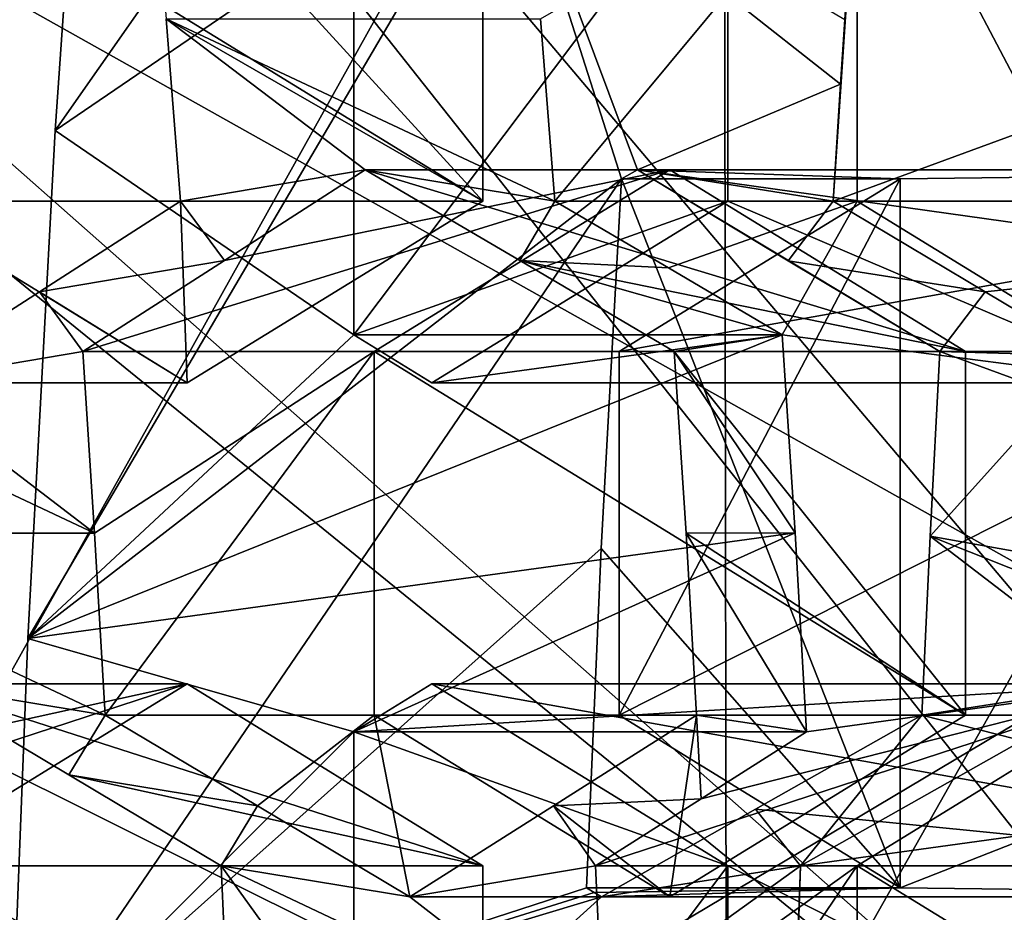
# Model space of a CAD drawing. Units: millimetres. Extents: x -115 to 25, y -25 to 25.
# Drawn here: x -99 to -97, y 2 to 3 of the extents above; entities that cross this region are included whole.
import ezdxf

# ---------------------------------------------------------------- set-up
doc = ezdxf.new("R2010")
doc.units = ezdxf.units.MM
doc.header["$LTSCALE"] = 33.374815
for name, color, linetype in [('1131', 7, 'CONTINUOUS'), ('1132', 7, 'CONTINUOUS'), ('1133', 7, 'CONTINUOUS'), ('1135', 7, 'CONTINUOUS'), ('1153', 7, 'CONTINUOUS'), ('129', 7, 'CONTINUOUS'), ('130', 7, 'CONTINUOUS'), ('131', 7, 'CONTINUOUS'), ('132', 7, 'CONTINUOUS'), ('136', 7, 'CONTINUOUS'), ('137', 7, 'CONTINUOUS'), ('138', 7, 'CONTINUOUS'), ('139', 7, 'CONTINUOUS'), ('1393', 7, 'CONTINUOUS'), ('140', 7, 'CONTINUOUS'), ('141', 7, 'CONTINUOUS'), ('142', 7, 'CONTINUOUS'), ('143', 7, 'CONTINUOUS'), ('144', 7, 'CONTINUOUS'), ('1450', 7, 'CONTINUOUS'), ('147', 7, 'CONTINUOUS'), ('148', 7, 'CONTINUOUS'), ('149', 7, 'CONTINUOUS'), ('283', 7, 'CONTINUOUS'), ('284', 7, 'CONTINUOUS'), ('285', 7, 'CONTINUOUS'), ('286', 7, 'CONTINUOUS'), ('287', 7, 'CONTINUOUS'), ('291', 7, 'CONTINUOUS'), ('292', 7, 'CONTINUOUS'), ('293', 7, 'CONTINUOUS'), ('294', 7, 'CONTINUOUS'), ('295', 7, 'CONTINUOUS'), ('296', 7, 'CONTINUOUS'), ('301', 7, 'CONTINUOUS'), ('302', 7, 'CONTINUOUS'), ('45', 7, 'CONTINUOUS'), ('46', 7, 'CONTINUOUS'), ('496', 7, 'CONTINUOUS'), ('497', 7, 'CONTINUOUS'), ('50', 7, 'CONTINUOUS'), ('51', 7, 'CONTINUOUS'), ('8', 7, 'CONTINUOUS')]:
    doc.layers.add(name, color=color, linetype=linetype)

msp = doc.modelspace()

# ---------------------------------------------------------------- linework, layer by layer
at = {"layer": '1131', "color": 7, "linetype": 'CONTINUOUS', "true_color": 0xe0dccd}
for points in [[(-98.5699, 3.3321, 76.4094), (-98.6159, 2.6756, 76.2828), (-98.2048, 3.2625, 77.4124), (-98.5699, 3.3321, 76.4094)], [(-98.6159, 2.6756, 76.2828), (-98.2048, 2.3944, 77.4124), (-98.2048, 3.2625, 77.4124), (-98.6159, 2.6756, 76.2828)], [(-98.6159, 2.6756, 76.2828), (-98.6536, 1.9767, 76.1794), (-98.2048, 2.3944, 77.4124), (-98.6159, 2.6756, 76.2828)], [(-98.6536, 1.9767, 76.1794), (-97.6155, 2.3944, 79.0316), (-98.2048, 2.3944, 77.4124), (-98.6536, 1.9767, 76.1794)], [(-97.6155, 2.3944, 79.0316), (-98.6536, 1.9767, 76.1794), (-97.5977, 2.1221, 79.0805), (-97.6155, 2.3944, 79.0316)], [(-98.6536, 1.9767, 76.1794), (-98.2048, 1.8483, 77.4124), (-97.5977, 2.1221, 79.0805), (-98.6536, 1.9767, 76.1794)], [(-98.2048, 1.8483, 77.4124), (-97.582, 1.8483, 79.1236), (-97.5977, 2.1221, 79.0805), (-98.2048, 1.8483, 77.4124)], [(-98.6536, 1.9767, 76.1794), (-98.6768, 1.3764, 76.1156), (-98.2048, 1.8483, 77.4124), (-98.6536, 1.9767, 76.1794)], [(-98.6768, 1.3764, 76.1156), (-98.2048, 0.9802, 77.4124), (-98.2048, 1.8483, 77.4124), (-98.6768, 1.3764, 76.1156)]]:
    msp.add_3dface(points, dxfattribs=at)
at = {"layer": '1132', "color": 7, "linetype": 'CONTINUOUS', "true_color": 0xe0dccd}
for points in [[(-98.4435, 2.5784, 79.2915), (-98.4633, 2.8291, 79.2372), (-98.1892, 2.6213, 79.1889), (-98.4435, 2.5784, 79.2915)], [(-98.1892, 2.6213, 79.1889), (-98.4633, 2.8291, 79.2372), (-97.9284, 2.5784, 79.1041), (-98.1892, 2.6213, 79.1889)], [(-97.9284, 2.5784, 79.1041), (-98.4633, 2.8291, 79.2372), (-97.9482, 2.8291, 79.0497), (-97.9284, 2.5784, 79.1041)], [(-98.4435, 2.5784, 79.2915), (-98.1892, 2.6213, 79.1889), (-98.383, 2.4965, 79.2884), (-98.4435, 2.5784, 79.2915)], [(-97.9767, 2.4965, 79.1405), (-98.1892, 2.6213, 79.1889), (-97.9284, 2.5784, 79.1041), (-97.9767, 2.4965, 79.1405)], [(-98.6375, 2.4536, 79.3906), (-98.4435, 2.5784, 79.2915), (-98.383, 2.4965, 79.2884), (-98.6375, 2.4536, 79.3906)], [(-97.9767, 2.4965, 79.1405), (-97.9284, 2.5784, 79.1041), (-97.772, 2.4865, 79.0682), (-97.9767, 2.4965, 79.1405)], [(-98.5779, 2.3713, 79.3868), (-98.6375, 2.4536, 79.3906), (-98.383, 2.4965, 79.2884), (-98.5779, 2.3713, 79.3868)], [(-97.7641, 2.3713, 79.0906), (-97.9767, 2.4965, 79.1405), (-97.6155, 2.3944, 79.0316), (-97.7641, 2.3713, 79.0906)], [(-97.9767, 2.4965, 79.1405), (-97.772, 2.4865, 79.0682), (-97.6155, 2.3944, 79.0316), (-97.9767, 2.4965, 79.1405)], [(-98.8326, 2.3284, 79.4886), (-98.6375, 2.4536, 79.3906), (-98.5779, 2.3713, 79.3868), (-98.8326, 2.3284, 79.4886)], [(-97.7641, 2.3713, 79.0906), (-97.6155, 2.3944, 79.0316), (-97.5977, 2.1221, 79.0805), (-97.7641, 2.3713, 79.0906)], [(-99.0768, 2.1218, 79.6189), (-99.0931, 2.3713, 79.5743), (-98.5617, 2.1218, 79.4314), (-99.0768, 2.1218, 79.6189)], [(-99.0931, 2.3713, 79.5743), (-98.8326, 2.3284, 79.4886), (-98.5617, 2.1218, 79.4314), (-99.0931, 2.3713, 79.5743)], [(-98.8326, 2.3284, 79.4886), (-98.5779, 2.3713, 79.3868), (-98.5617, 2.1218, 79.4314), (-98.8326, 2.3284, 79.4886)], [(-97.7479, 2.1218, 79.1352), (-97.7641, 2.3713, 79.0906), (-97.5977, 2.1221, 79.0805), (-97.7479, 2.1218, 79.1352)], [(-98.8072, 1.9142, 79.5584), (-99.0768, 2.1218, 79.6189), (-98.5473, 1.8713, 79.4711), (-98.8072, 1.9142, 79.5584)], [(-98.5473, 1.8713, 79.4711), (-99.0768, 2.1218, 79.6189), (-98.5617, 2.1218, 79.4314), (-98.5473, 1.8713, 79.4711)], [(-97.582, 1.8483, 79.1236), (-97.7479, 2.1218, 79.1352), (-97.5977, 2.1221, 79.0805), (-97.582, 1.8483, 79.1236)], [(-97.7335, 1.8713, 79.1749), (-97.7479, 2.1218, 79.1352), (-97.582, 1.8483, 79.1236), (-97.7335, 1.8713, 79.1749)], [(-98.5973, 1.7893, 79.5027), (-98.8072, 1.9142, 79.5584), (-98.5473, 1.8713, 79.4711), (-98.5973, 1.7893, 79.5027)], [(-98.5973, 1.7893, 79.5027), (-98.5473, 1.8713, 79.4711), (-98.3375, 1.7465, 79.415), (-98.5973, 1.7893, 79.5027)], [(-97.9302, 1.7465, 79.2667), (-97.7335, 1.8713, 79.1749), (-97.7269, 1.7563, 79.1912), (-97.9302, 1.7465, 79.2667)], [(-97.7335, 1.8713, 79.1749), (-97.582, 1.8483, 79.1236), (-97.7269, 1.7563, 79.1912), (-97.7335, 1.8713, 79.1749)], [(-98.3874, 1.6642, 79.4457), (-98.5973, 1.7893, 79.5027), (-98.3375, 1.7465, 79.415), (-98.3874, 1.6642, 79.4457)], [(-97.8723, 1.6642, 79.2582), (-97.9302, 1.7465, 79.2667), (-97.7269, 1.7563, 79.1912), (-97.8723, 1.6642, 79.2582)], [(-98.1278, 1.6213, 79.3575), (-98.3874, 1.6642, 79.4457), (-98.3375, 1.7465, 79.415), (-98.1278, 1.6213, 79.3575)], [(-98.1278, 1.6213, 79.3575), (-97.9302, 1.7465, 79.2667), (-97.8723, 1.6642, 79.2582), (-98.1278, 1.6213, 79.3575)], [(-98.3764, 1.4145, 79.476), (-98.3874, 1.6642, 79.4457), (-97.8612, 1.4145, 79.2885), (-98.3764, 1.4145, 79.476)], [(-98.3874, 1.6642, 79.4457), (-98.1278, 1.6213, 79.3575), (-97.8612, 1.4145, 79.2885), (-98.3874, 1.6642, 79.4457)], [(-98.1278, 1.6213, 79.3575), (-97.8723, 1.6642, 79.2582), (-97.8612, 1.4145, 79.2885), (-98.1278, 1.6213, 79.3575)]]:
    msp.add_3dface(points, dxfattribs=at)
at = {"layer": '1133', "color": 7, "linetype": 'CONTINUOUS', "true_color": 0xe0dccd}
for points in [[(-98.2048, 2.3944, 77.4124), (-97.6906, 3.0784, 77.2253), (-98.2048, 3.2625, 77.4124), (-98.2048, 2.3944, 77.4124)], [(-97.6906, 2.5784, 77.2253), (-97.6906, 3.0784, 77.2253), (-98.2048, 2.3944, 77.4124), (-97.6906, 2.5784, 77.2253)], [(-97.8399, 1.8713, 77.2796), (-97.4531, 1.6336, 77.1388), (-97.4531, 2.609, 77.1388), (-97.8399, 1.8713, 77.2796)], [(-97.8399, 2.3713, 77.2796), (-97.8399, 1.8713, 77.2796), (-97.4531, 2.609, 77.1388), (-97.8399, 2.3713, 77.2796)], [(-98.0975, 2.3284, 77.3734), (-97.6906, 2.5784, 77.2253), (-98.2048, 2.3944, 77.4124), (-98.0975, 2.3284, 77.3734)], [(-98.2048, 1.8483, 77.4124), (-97.6906, 1.6642, 77.2253), (-98.0975, 1.9142, 77.3734), (-98.2048, 1.8483, 77.4124)], [(-98.2048, 0.9802, 77.4124), (-97.6906, 1.6642, 77.2253), (-98.2048, 1.8483, 77.4124), (-98.2048, 0.9802, 77.4124)], [(-97.6906, 1.1642, 77.2253), (-97.6906, 1.6642, 77.2253), (-98.2048, 0.9802, 77.4124), (-97.6906, 1.1642, 77.2253)]]:
    msp.add_3dface(points, dxfattribs=at)
at = {"layer": '1135', "color": 7, "linetype": 'CONTINUOUS', "true_color": 0xe0dccd}
for points in [[(-97.8645, 2.1005, 76.0084), (-97.8366, 2.609, 76.0851), (-97.4531, 1.6336, 77.1388), (-97.8645, 2.1005, 76.0084)], [(-97.4531, 1.6336, 77.1388), (-97.8366, 2.609, 76.0851), (-97.4531, 2.609, 77.1388), (-97.4531, 1.6336, 77.1388)], [(-97.8847, 1.6336, 75.9528), (-97.8645, 2.1005, 76.0084), (-97.4531, 1.6336, 77.1388), (-97.8847, 1.6336, 75.9528)]]:
    msp.add_3dface(points, dxfattribs=at)
at = {"layer": '1153', "color": 5, "linetype": 'CONTINUOUS'}
for points in [[(-96.6902, 8.5, 85.3746), (-98.3511, 8.3142, 85.9791), (-95.8352, 1, 87.7238), (-96.6902, 8.5, 85.3746)], [(-98.3511, 8.3142, 85.9791), (-99.9388, 7.7652, 86.557), (-96.0782, 0.966, 87.8123), (-98.3511, 8.3142, 85.9791)], [(-95.8352, 1, 87.7238), (-98.3511, 8.3142, 85.9791), (-96.0782, 0.966, 87.8123), (-95.8352, 1, 87.7238)], [(-99.9388, 7.7652, 86.557), (-101.3851, 6.8766, 87.0834), (-96.3049, 0.8661, 87.8948), (-99.9388, 7.7652, 86.557)], [(-99.9388, 7.7652, 86.557), (-96.3049, 0.8661, 87.8948), (-96.0782, 0.966, 87.8123), (-99.9388, 7.7652, 86.557)], [(-101.3851, 6.8766, 87.0834), (-102.4119, 5.9309, 87.4571), (-96.4996, 0.7071, 87.9657), (-101.3851, 6.8766, 87.0834)], [(-101.3851, 6.8766, 87.0834), (-96.4996, 0.7071, 87.9657), (-96.3049, 0.8661, 87.8948), (-101.3851, 6.8766, 87.0834)], [(-102.4119, 5.9309, 87.4571), (-102.6261, 5.6874, 87.5351), (-96.4996, 0.7071, 87.9657), (-102.4119, 5.9309, 87.4571)], [(-102.6261, 5.6874, 87.5351), (-103.6074, 4.2502, 87.8922), (-96.4996, 0.7071, 87.9657), (-102.6261, 5.6874, 87.5351)], [(-103.6074, 4.2502, 87.8922), (-104.2867, 2.6266, 88.1395), (-96.649, 0.4999, 88.02), (-103.6074, 4.2502, 87.8922)], [(-103.6074, 4.2502, 87.8922), (-96.649, 0.4999, 88.02), (-96.4996, 0.7071, 87.9657), (-103.6074, 4.2502, 87.8922)], [(-104.2867, 2.6266, 88.1395), (-104.6322, 0.9053, 88.2652), (-96.7429, 0.2586, 88.0542), (-104.2867, 2.6266, 88.1395)], [(-104.2867, 2.6266, 88.1395), (-96.7429, 0.2586, 88.0542), (-96.649, 0.4999, 88.02), (-104.2867, 2.6266, 88.1395)]]:
    msp.add_3dface(points, dxfattribs=at)
at = {"layer": '129', "color": 7, "linetype": 'CONTINUOUS', "true_color": 0xe0dccd}
for points in [[(-98.8414, 3.0784, 80.7303), (-98.0277, 3.0784, 80.4341), (-98.0277, 2.5784, 80.4341), (-98.8414, 3.0784, 80.7303)], [(-98.8414, 2.5784, 80.7303), (-98.8414, 3.0784, 80.7303), (-98.0277, 2.5784, 80.4341), (-98.8414, 2.5784, 80.7303)], [(-98.4345, 2.3284, 80.5822), (-98.8414, 2.5784, 80.7303), (-98.0277, 2.5784, 80.4341), (-98.4345, 2.3284, 80.5822)]]:
    msp.add_3dface(points, dxfattribs=at)
at = {"layer": '130', "color": 7, "linetype": 'CONTINUOUS', "true_color": 0xe0dccd}
for points in [[(-98.0277, 2.5784, 80.4341), (-98.0277, 3.0784, 80.4341), (-98.4849, 3.0784, 79.1778), (-98.0277, 2.5784, 80.4341)], [(-98.0277, 2.5784, 80.4341), (-98.4849, 3.0784, 79.1778), (-98.4633, 2.8291, 79.2372), (-98.0277, 2.5784, 80.4341)], [(-98.4435, 2.5784, 79.2915), (-98.0277, 2.5784, 80.4341), (-98.4633, 2.8291, 79.2372), (-98.4435, 2.5784, 79.2915)]]:
    msp.add_3dface(points, dxfattribs=at)
at = {"layer": '131', "color": 7, "linetype": 'CONTINUOUS', "true_color": 0xe0dccd}
for points in [[(-98.4345, 2.3284, 80.5822), (-98.4435, 2.5784, 79.2915), (-98.6375, 2.4536, 79.3906), (-98.4345, 2.3284, 80.5822)], [(-98.4345, 2.3284, 80.5822), (-98.0277, 2.5784, 80.4341), (-98.4435, 2.5784, 79.2915), (-98.4345, 2.3284, 80.5822)], [(-98.8326, 2.3284, 79.4886), (-98.4345, 2.3284, 80.5822), (-98.6375, 2.4536, 79.3906), (-98.8326, 2.3284, 79.4886)]]:
    msp.add_3dface(points, dxfattribs=at)
at = {"layer": '132', "color": 7, "linetype": 'CONTINUOUS', "true_color": 0xe0dccd}
msp.add_3dface([(-98.8414, 2.5784, 80.7303), (-98.4345, 2.3284, 80.5822), (-98.8326, 2.3284, 79.4886), (-98.8414, 2.5784, 80.7303)], dxfattribs=at)
at = {"layer": '136', "color": 7, "linetype": 'CONTINUOUS', "true_color": 0xe0dccd}
for points in [[(-97.7701, 2.6213, 80.3403), (-97.3632, 2.3713, 80.1922), (-98.177, 2.3713, 80.4884), (-97.7701, 2.6213, 80.3403)], [(-98.177, 2.3713, 80.4884), (-97.3632, 2.3713, 80.1922), (-97.3632, 1.8713, 80.1922), (-98.177, 2.3713, 80.4884)], [(-98.177, 1.8713, 80.4884), (-98.177, 2.3713, 80.4884), (-97.3632, 1.8713, 80.1922), (-98.177, 1.8713, 80.4884)], [(-97.7701, 1.6213, 80.3403), (-98.177, 1.8713, 80.4884), (-97.3632, 1.8713, 80.1922), (-97.7701, 1.6213, 80.3403)]]:
    msp.add_3dface(points, dxfattribs=at)
at = {"layer": '137', "color": 7, "linetype": 'CONTINUOUS', "true_color": 0xe0dccd}
for points in [[(-97.3632, 1.8713, 80.1922), (-97.3632, 2.3713, 80.1922), (-97.7641, 2.3713, 79.0906), (-97.3632, 1.8713, 80.1922)], [(-97.3632, 1.8713, 80.1922), (-97.7641, 2.3713, 79.0906), (-97.7479, 2.1218, 79.1352), (-97.3632, 1.8713, 80.1922)], [(-97.7335, 1.8713, 79.1749), (-97.3632, 1.8713, 80.1922), (-97.7479, 2.1218, 79.1352), (-97.7335, 1.8713, 79.1749)]]:
    msp.add_3dface(points, dxfattribs=at)
at = {"layer": '138', "color": 7, "linetype": 'CONTINUOUS', "true_color": 0xe0dccd}
for points in [[(-97.7701, 1.6213, 80.3403), (-97.7335, 1.8713, 79.1749), (-97.9302, 1.7465, 79.2667), (-97.7701, 1.6213, 80.3403)], [(-97.7701, 1.6213, 80.3403), (-97.3632, 1.8713, 80.1922), (-97.7335, 1.8713, 79.1749), (-97.7701, 1.6213, 80.3403)], [(-98.1278, 1.6213, 79.3575), (-97.7701, 1.6213, 80.3403), (-97.9302, 1.7465, 79.2667), (-98.1278, 1.6213, 79.3575)]]:
    msp.add_3dface(points, dxfattribs=at)
at = {"layer": '139', "color": 7, "linetype": 'CONTINUOUS', "true_color": 0xe0dccd}
for points in [[(-98.5473, 1.8713, 79.4711), (-98.177, 1.8713, 80.4884), (-98.3375, 1.7465, 79.415), (-98.5473, 1.8713, 79.4711)], [(-98.177, 1.8713, 80.4884), (-98.1278, 1.6213, 79.3575), (-98.3375, 1.7465, 79.415), (-98.177, 1.8713, 80.4884)], [(-98.177, 1.8713, 80.4884), (-97.7701, 1.6213, 80.3403), (-98.1278, 1.6213, 79.3575), (-98.177, 1.8713, 80.4884)]]:
    msp.add_3dface(points, dxfattribs=at)
at = {"layer": '1393', "color": 7, "linetype": 'CONTINUOUS', "true_color": 0xb1bdc9}
for points in [[(-97.0742, 3.9302, 95.8252), (-97.1036, 1.9734, 96.1127), (-98.7578, 2.9013, 95.7825), (-97.0742, 3.9302, 95.8252)], [(-98.7578, 2.9013, 95.7825), (-97.1036, 1.9734, 96.1127), (-98.7771, 0.9772, 95.9557), (-98.7578, 2.9013, 95.7825)], [(-97.1036, 1.9734, 96.1127), (-97.1135, -0.0039, 96.204), (-98.7771, 0.9772, 95.9557), (-97.1036, 1.9734, 96.1127)]]:
    msp.add_3dface(points, dxfattribs=at)
at = {"layer": '140', "color": 7, "linetype": 'CONTINUOUS', "true_color": 0xe0dccd}
for points in [[(-98.5779, 2.3713, 79.3868), (-98.177, 2.3713, 80.4884), (-98.5617, 2.1218, 79.4314), (-98.5779, 2.3713, 79.3868)], [(-98.177, 2.3713, 80.4884), (-98.5473, 1.8713, 79.4711), (-98.5617, 2.1218, 79.4314), (-98.177, 2.3713, 80.4884)], [(-98.177, 2.3713, 80.4884), (-98.177, 1.8713, 80.4884), (-98.5473, 1.8713, 79.4711), (-98.177, 2.3713, 80.4884)]]:
    msp.add_3dface(points, dxfattribs=at)
at = {"layer": '141', "color": 7, "linetype": 'CONTINUOUS', "true_color": 0xe0dccd}
for points in [[(-97.7701, 2.6213, 80.3403), (-98.177, 2.3713, 80.4884), (-98.5779, 2.3713, 79.3868), (-97.7701, 2.6213, 80.3403)], [(-97.7701, 2.6213, 80.3403), (-98.5779, 2.3713, 79.3868), (-98.383, 2.4965, 79.2884), (-97.7701, 2.6213, 80.3403)], [(-98.1892, 2.6213, 79.1889), (-97.7701, 2.6213, 80.3403), (-98.383, 2.4965, 79.2884), (-98.1892, 2.6213, 79.1889)]]:
    msp.add_3dface(points, dxfattribs=at)
at = {"layer": '142', "color": 7, "linetype": 'CONTINUOUS', "true_color": 0xe0dccd}
for points in [[(-97.3632, 2.3713, 80.1922), (-97.7701, 2.6213, 80.3403), (-98.1892, 2.6213, 79.1889), (-97.3632, 2.3713, 80.1922)], [(-97.3632, 2.3713, 80.1922), (-98.1892, 2.6213, 79.1889), (-97.9767, 2.4965, 79.1405), (-97.3632, 2.3713, 80.1922)], [(-97.7641, 2.3713, 79.0906), (-97.3632, 2.3713, 80.1922), (-97.9767, 2.4965, 79.1405), (-97.7641, 2.3713, 79.0906)]]:
    msp.add_3dface(points, dxfattribs=at)
at = {"layer": '143', "color": 7, "linetype": 'CONTINUOUS', "true_color": 0xe0dccd}
for points in [[(-97.1056, 1.9142, 80.0985), (-96.6987, 1.6642, 79.9504), (-97.5125, 1.6642, 80.2466), (-97.1056, 1.9142, 80.0985)], [(-97.5125, 1.6642, 80.2466), (-96.6987, 1.6642, 79.9504), (-96.6987, 1.1642, 79.9504), (-97.5125, 1.6642, 80.2466)], [(-97.5125, 1.1642, 80.2466), (-97.5125, 1.6642, 80.2466), (-96.6987, 1.1642, 79.9504), (-97.5125, 1.1642, 80.2466)]]:
    msp.add_3dface(points, dxfattribs=at)
at = {"layer": '144', "color": 7, "linetype": 'CONTINUOUS', "true_color": 0xe0dccd}
for points in [[(-96.6987, 1.1642, 79.9504), (-96.6987, 1.6642, 79.9504), (-97.6906, 1.6642, 77.2253), (-96.6987, 1.1642, 79.9504)], [(-96.6987, 1.1642, 79.9504), (-97.6906, 1.6642, 77.2253), (-97.6906, 1.1642, 77.2253), (-96.6987, 1.1642, 79.9504)]]:
    msp.add_3dface(points, dxfattribs=at)
at = {"layer": '1450', "color": 7, "linetype": 'CONTINUOUS', "true_color": 0xb1bdc9}
for points in [[(-99.0658, 1.2338, 98.9363), (-97.6959, 3.6888, 98.8701), (-99.0709, 3.6942, 98.6852), (-99.0658, 1.2338, 98.9363)], [(-97.6921, 1.2323, 99.1234), (-97.6959, 3.6888, 98.8701), (-99.0658, 1.2338, 98.9363), (-97.6921, 1.2323, 99.1234)], [(-97.6921, 1.2323, 99.1234), (-96.3152, 3.6664, 99.0032), (-97.6959, 3.6888, 98.8701), (-97.6921, 1.2323, 99.1234)], [(-96.313, 1.2253, 99.257), (-96.3152, 3.6664, 99.0032), (-97.6921, 1.2323, 99.1234), (-96.313, 1.2253, 99.257)]]:
    msp.add_3dface(points, dxfattribs=at)
at = {"layer": '147', "color": 7, "linetype": 'CONTINUOUS', "true_color": 0xe0dccd}
for points in [[(-97.8723, 1.6642, 79.2582), (-97.5125, 1.6642, 80.2466), (-97.8612, 1.4145, 79.2885), (-97.8723, 1.6642, 79.2582)], [(-97.5125, 1.6642, 80.2466), (-97.852, 1.1642, 79.3138), (-97.8612, 1.4145, 79.2885), (-97.5125, 1.6642, 80.2466)], [(-97.5125, 1.6642, 80.2466), (-97.5125, 1.1642, 80.2466), (-97.852, 1.1642, 79.3138), (-97.5125, 1.6642, 80.2466)]]:
    msp.add_3dface(points, dxfattribs=at)
at = {"layer": '148', "color": 7, "linetype": 'CONTINUOUS', "true_color": 0xe0dccd}
for points in [[(-98.2048, 1.8483, 77.4124), (-97.1056, 1.9142, 80.0985), (-97.582, 1.8483, 79.1236), (-98.2048, 1.8483, 77.4124)], [(-97.1056, 1.9142, 80.0985), (-98.2048, 1.8483, 77.4124), (-98.0975, 1.9142, 77.3734), (-97.1056, 1.9142, 80.0985)], [(-97.1056, 1.9142, 80.0985), (-97.5125, 1.6642, 80.2466), (-97.8723, 1.6642, 79.2582), (-97.1056, 1.9142, 80.0985)], [(-97.1056, 1.9142, 80.0985), (-97.8723, 1.6642, 79.2582), (-97.7269, 1.7563, 79.1912), (-97.1056, 1.9142, 80.0985)], [(-97.582, 1.8483, 79.1236), (-97.1056, 1.9142, 80.0985), (-97.7269, 1.7563, 79.1912), (-97.582, 1.8483, 79.1236)]]:
    msp.add_3dface(points, dxfattribs=at)
at = {"layer": '149', "color": 7, "linetype": 'CONTINUOUS', "true_color": 0xe0dccd}
for points in [[(-96.6987, 1.6642, 79.9504), (-97.1056, 1.9142, 80.0985), (-98.0975, 1.9142, 77.3734), (-96.6987, 1.6642, 79.9504)], [(-97.6906, 1.6642, 77.2253), (-96.6987, 1.6642, 79.9504), (-98.0975, 1.9142, 77.3734), (-97.6906, 1.6642, 77.2253)]]:
    msp.add_3dface(points, dxfattribs=at)
at = {"layer": '283', "color": 7, "linetype": 'CONTINUOUS', "true_color": 0xe0dccd}
for points in [[(-97.5125, 3.0784, 80.2466), (-96.6987, 3.0784, 79.9504), (-96.6987, 2.5784, 79.9504), (-97.5125, 3.0784, 80.2466)], [(-97.5125, 2.5784, 80.2466), (-97.5125, 3.0784, 80.2466), (-96.6987, 2.5784, 79.9504), (-97.5125, 2.5784, 80.2466)], [(-97.1056, 2.3284, 80.0985), (-97.5125, 2.5784, 80.2466), (-96.6987, 2.5784, 79.9504), (-97.1056, 2.3284, 80.0985)]]:
    msp.add_3dface(points, dxfattribs=at)
at = {"layer": '284', "color": 7, "linetype": 'CONTINUOUS', "true_color": 0xe0dccd}
for points in [[(-96.6987, 2.5784, 79.9504), (-96.6987, 3.0784, 79.9504), (-97.6906, 3.0784, 77.2253), (-96.6987, 2.5784, 79.9504)], [(-96.6987, 2.5784, 79.9504), (-97.6906, 3.0784, 77.2253), (-97.6906, 2.5784, 77.2253), (-96.6987, 2.5784, 79.9504)]]:
    msp.add_3dface(points, dxfattribs=at)
at = {"layer": '285', "color": 7, "linetype": 'CONTINUOUS', "true_color": 0xe0dccd}
for points in [[(-97.1056, 2.3284, 80.0985), (-97.6906, 2.5784, 77.2253), (-98.0975, 2.3284, 77.3734), (-97.1056, 2.3284, 80.0985)], [(-97.1056, 2.3284, 80.0985), (-96.6987, 2.5784, 79.9504), (-97.6906, 2.5784, 77.2253), (-97.1056, 2.3284, 80.0985)]]:
    msp.add_3dface(points, dxfattribs=at)
at = {"layer": '286', "color": 7, "linetype": 'CONTINUOUS', "true_color": 0xe0dccd}
for points in [[(-97.9284, 2.5784, 79.1041), (-97.5125, 2.5784, 80.2466), (-97.772, 2.4865, 79.0682), (-97.9284, 2.5784, 79.1041)], [(-97.772, 2.4865, 79.0682), (-97.5125, 2.5784, 80.2466), (-97.6155, 2.3944, 79.0316), (-97.772, 2.4865, 79.0682)], [(-97.5125, 2.5784, 80.2466), (-97.1056, 2.3284, 80.0985), (-97.6155, 2.3944, 79.0316), (-97.5125, 2.5784, 80.2466)], [(-97.6155, 2.3944, 79.0316), (-98.0975, 2.3284, 77.3734), (-98.2048, 2.3944, 77.4124), (-97.6155, 2.3944, 79.0316)], [(-97.1056, 2.3284, 80.0985), (-98.0975, 2.3284, 77.3734), (-97.6155, 2.3944, 79.0316), (-97.1056, 2.3284, 80.0985)]]:
    msp.add_3dface(points, dxfattribs=at)
at = {"layer": '287', "color": 7, "linetype": 'CONTINUOUS', "true_color": 0xe0dccd}
for points in [[(-97.5125, 3.0784, 80.2466), (-97.9284, 2.5784, 79.1041), (-97.9482, 2.8291, 79.0497), (-97.5125, 3.0784, 80.2466)], [(-97.5125, 3.0784, 80.2466), (-97.5125, 2.5784, 80.2466), (-97.9284, 2.5784, 79.1041), (-97.5125, 3.0784, 80.2466)]]:
    msp.add_3dface(points, dxfattribs=at)
at = {"layer": '291', "color": 7, "linetype": 'CONTINUOUS', "true_color": 0xe0dccd}
for points in [[(-97.3987, 2.3713, 75.9597), (-97.4121, 2.1177, 75.9231), (-96.0343, 1.8713, 79.7085), (-97.3987, 2.3713, 75.9597)], [(-96.0343, 2.3713, 79.7085), (-97.3987, 2.3713, 75.9597), (-96.0343, 1.8713, 79.7085), (-96.0343, 2.3713, 79.7085)], [(-97.4121, 2.1177, 75.9231), (-97.4235, 1.8713, 75.8915), (-96.0343, 1.8713, 79.7085), (-97.4121, 2.1177, 75.9231)]]:
    msp.add_3dface(points, dxfattribs=at)
at = {"layer": '292', "color": 7, "linetype": 'CONTINUOUS', "true_color": 0xe0dccd}
for points in [[(-97.4235, 1.8713, 75.8915), (-97.6522, 1.742, 75.9182), (-96.4412, 1.6213, 79.8566), (-97.4235, 1.8713, 75.8915)], [(-97.4235, 1.8713, 75.8915), (-96.4412, 1.6213, 79.8566), (-96.0343, 1.8713, 79.7085), (-97.4235, 1.8713, 75.8915)], [(-97.6522, 1.742, 75.9182), (-97.8641, 1.6213, 75.9471), (-96.4412, 1.6213, 79.8566), (-97.6522, 1.742, 75.9182)]]:
    msp.add_3dface(points, dxfattribs=at)
at = {"layer": '293', "color": 7, "linetype": 'CONTINUOUS', "true_color": 0xe0dccd}
for points in [[(-97.8399, 1.8713, 77.2796), (-96.8481, 1.8713, 80.0047), (-97.4531, 1.6336, 77.1388), (-97.8399, 1.8713, 77.2796)], [(-96.8481, 1.8713, 80.0047), (-96.4412, 1.6213, 79.8566), (-97.4531, 1.6336, 77.1388), (-96.8481, 1.8713, 80.0047)], [(-97.8744, 1.6275, 75.9499), (-97.8847, 1.6336, 75.9528), (-97.4531, 1.6336, 77.1388), (-97.8744, 1.6275, 75.9499)], [(-97.8641, 1.6213, 75.9471), (-97.8744, 1.6275, 75.9499), (-97.4531, 1.6336, 77.1388), (-97.8641, 1.6213, 75.9471)], [(-96.4412, 1.6213, 79.8566), (-97.8641, 1.6213, 75.9471), (-97.4531, 1.6336, 77.1388), (-96.4412, 1.6213, 79.8566)]]:
    msp.add_3dface(points, dxfattribs=at)
at = {"layer": '294', "color": 7, "linetype": 'CONTINUOUS', "true_color": 0xe0dccd}
for points in [[(-96.8481, 2.3713, 80.0047), (-96.8481, 1.8713, 80.0047), (-97.8399, 1.8713, 77.2796), (-96.8481, 2.3713, 80.0047)], [(-96.8481, 2.3713, 80.0047), (-97.8399, 1.8713, 77.2796), (-97.8399, 2.3713, 77.2796), (-96.8481, 2.3713, 80.0047)]]:
    msp.add_3dface(points, dxfattribs=at)
at = {"layer": '295', "color": 7, "linetype": 'CONTINUOUS', "true_color": 0xe0dccd}
for points in [[(-96.4412, 2.6213, 79.8566), (-96.8481, 2.3713, 80.0047), (-97.8399, 2.3713, 77.2796), (-96.4412, 2.6213, 79.8566)], [(-96.4412, 2.6213, 79.8566), (-97.8399, 2.3713, 77.2796), (-97.4531, 2.609, 77.1388), (-96.4412, 2.6213, 79.8566)], [(-97.8366, 2.609, 76.0851), (-97.8147, 2.6213, 76.0828), (-97.4531, 2.609, 77.1388), (-97.8366, 2.609, 76.0851)], [(-97.8147, 2.6213, 76.0828), (-96.4412, 2.6213, 79.8566), (-97.4531, 2.609, 77.1388), (-97.8147, 2.6213, 76.0828)]]:
    msp.add_3dface(points, dxfattribs=at)
at = {"layer": '296', "color": 7, "linetype": 'CONTINUOUS', "true_color": 0xe0dccd}
for points in [[(-97.8147, 2.6213, 76.0828), (-97.6074, 2.4963, 76.0192), (-97.3987, 2.3713, 75.9597), (-97.8147, 2.6213, 76.0828)], [(-97.8147, 2.6213, 76.0828), (-97.3987, 2.3713, 75.9597), (-96.0343, 2.3713, 79.7085), (-97.8147, 2.6213, 76.0828)], [(-97.8147, 2.6213, 76.0828), (-96.0343, 2.3713, 79.7085), (-96.4412, 2.6213, 79.8566), (-97.8147, 2.6213, 76.0828)]]:
    msp.add_3dface(points, dxfattribs=at)
at = {"layer": '301', "color": 7, "linetype": 'CONTINUOUS', "true_color": 0xe0dccd}
for points in [[(-97.607, 1.1642, 75.8522), (-97.5995, 1.4127, 75.8726), (-97.5906, 1.6642, 75.8973), (-97.607, 1.1642, 75.8522)], [(-97.607, 1.1642, 75.8522), (-97.5906, 1.6642, 75.8973), (-96.1836, 1.6642, 79.7629), (-97.607, 1.1642, 75.8522)], [(-97.607, 1.1642, 75.8522), (-96.1836, 1.6642, 79.7629), (-96.1836, 1.1642, 79.7629), (-97.607, 1.1642, 75.8522)]]:
    msp.add_3dface(points, dxfattribs=at)
at = {"layer": '302', "color": 7, "linetype": 'CONTINUOUS', "true_color": 0xe0dccd}
for points in [[(-97.5906, 1.6642, 75.8973), (-97.1468, 1.9142, 75.8504), (-95.7767, 1.9142, 79.6148), (-97.5906, 1.6642, 75.8973)], [(-97.5906, 1.6642, 75.8973), (-95.7767, 1.9142, 79.6148), (-96.1836, 1.6642, 79.7629), (-97.5906, 1.6642, 75.8973)]]:
    msp.add_3dface(points, dxfattribs=at)
at = {"layer": '45', "color": 7, "linetype": 'CONTINUOUS', "true_color": 0xe0dccd}
for points in [[(-98.4345, 1.9142, 80.5822), (-98.0277, 1.6642, 80.4341), (-98.8414, 1.6642, 80.7303), (-98.4345, 1.9142, 80.5822)], [(-98.8414, 1.6642, 80.7303), (-98.0277, 1.6642, 80.4341), (-98.0277, 1.1642, 80.4341), (-98.8414, 1.6642, 80.7303)], [(-98.8414, 1.1642, 80.7303), (-98.8414, 1.6642, 80.7303), (-98.0277, 1.1642, 80.4341), (-98.8414, 1.1642, 80.7303)]]:
    msp.add_3dface(points, dxfattribs=at)
at = {"layer": '46', "color": 7, "linetype": 'CONTINUOUS', "true_color": 0xe0dccd}
for points in [[(-98.0277, 1.1642, 80.4341), (-98.0277, 1.6642, 80.4341), (-98.3874, 1.6642, 79.4457), (-98.0277, 1.1642, 80.4341)], [(-98.0277, 1.1642, 80.4341), (-98.3874, 1.6642, 79.4457), (-98.3764, 1.4145, 79.476), (-98.0277, 1.1642, 80.4341)]]:
    msp.add_3dface(points, dxfattribs=at)
at = {"layer": '496', "color": 7, "linetype": 'CONTINUOUS', "true_color": 0xe0dccd}
for points in [[(-97.3364, 2.4534, 75.9623), (-97.5453, 2.5784, 76.0217), (-96.1836, 2.5784, 79.7629), (-97.3364, 2.4534, 75.9623)], [(-97.1885, 2.3654, 75.9229), (-97.3364, 2.4534, 75.9623), (-96.1836, 2.5784, 79.7629), (-97.1885, 2.3654, 75.9229)]]:
    msp.add_3dface(points, dxfattribs=at)
at = {"layer": '497', "color": 7, "linetype": 'CONTINUOUS', "true_color": 0xe0dccd}
for points in [[(-97.5453, 2.5784, 76.0217), (-97.5352, 2.7393, 76.0493), (-97.512, 3.0784, 76.1131), (-97.5453, 2.5784, 76.0217)], [(-97.5453, 2.5784, 76.0217), (-97.512, 3.0784, 76.1131), (-96.1836, 3.0784, 79.7629), (-97.5453, 2.5784, 76.0217)], [(-97.5453, 2.5784, 76.0217), (-96.1836, 3.0784, 79.7629), (-96.1836, 2.5784, 79.7629), (-97.5453, 2.5784, 76.0217)], [(-97.5352, 2.7393, 76.0493), (-97.5294, 2.8282, 76.0653), (-97.512, 3.0784, 76.1131), (-97.5352, 2.7393, 76.0493)]]:
    msp.add_3dface(points, dxfattribs=at)
at = {"layer": '50', "color": 7, "linetype": 'CONTINUOUS', "true_color": 0xe0dccd}
for points in [[(-98.4345, 1.9142, 80.5822), (-98.8414, 1.6642, 80.7303), (-99.2012, 1.6642, 79.7419), (-98.4345, 1.9142, 80.5822)], [(-98.4345, 1.9142, 80.5822), (-99.2012, 1.6642, 79.7419), (-99.0037, 1.7893, 79.6507), (-98.4345, 1.9142, 80.5822)], [(-98.8072, 1.9142, 79.5584), (-98.4345, 1.9142, 80.5822), (-99.0037, 1.7893, 79.6507), (-98.8072, 1.9142, 79.5584)]]:
    msp.add_3dface(points, dxfattribs=at)
at = {"layer": '51', "color": 7, "linetype": 'CONTINUOUS', "true_color": 0xe0dccd}
for points in [[(-98.0277, 1.6642, 80.4341), (-98.4345, 1.9142, 80.5822), (-98.8072, 1.9142, 79.5584), (-98.0277, 1.6642, 80.4341)], [(-98.0277, 1.6642, 80.4341), (-98.8072, 1.9142, 79.5584), (-98.5973, 1.7893, 79.5027), (-98.0277, 1.6642, 80.4341)], [(-98.3874, 1.6642, 79.4457), (-98.0277, 1.6642, 80.4341), (-98.5973, 1.7893, 79.5027), (-98.3874, 1.6642, 79.4457)]]:
    msp.add_3dface(points, dxfattribs=at)
at = {"layer": '8', "color": 7, "linetype": 'CONTINUOUS', "true_color": 0xe0dccd}
for points in [[(-98.5699, 3.3321, 76.4094), (-97.9934, 3.0999, 76.2163), (-98.6159, 2.6756, 76.2828), (-98.5699, 3.3321, 76.4094)], [(-97.9934, 3.0999, 76.2163), (-97.8366, 2.609, 76.0851), (-98.6536, 1.9767, 76.1794), (-97.9934, 3.0999, 76.2163)], [(-98.6159, 2.6756, 76.2828), (-97.9934, 3.0999, 76.2163), (-98.6536, 1.9767, 76.1794), (-98.6159, 2.6756, 76.2828)], [(-97.8147, 2.6213, 76.0828), (-97.8366, 2.609, 76.0851), (-97.9934, 3.0999, 76.2163), (-97.8147, 2.6213, 76.0828)], [(-97.5352, 2.7393, 76.0493), (-97.8147, 2.6213, 76.0828), (-97.9934, 3.0999, 76.2163), (-97.5352, 2.7393, 76.0493)], [(-97.5352, 2.7393, 76.0493), (-97.9934, 3.0999, 76.2163), (-97.5294, 2.8282, 76.0653), (-97.5352, 2.7393, 76.0493)], [(-97.5453, 2.5784, 76.0217), (-97.8147, 2.6213, 76.0828), (-97.5352, 2.7393, 76.0493), (-97.5453, 2.5784, 76.0217)], [(-97.6074, 2.4963, 76.0192), (-97.8147, 2.6213, 76.0828), (-97.5453, 2.5784, 76.0217), (-97.6074, 2.4963, 76.0192)], [(-97.8366, 2.609, 76.0851), (-97.8645, 2.1005, 76.0084), (-98.6768, 1.3764, 76.1156), (-97.8366, 2.609, 76.0851)], [(-98.6536, 1.9767, 76.1794), (-97.8366, 2.609, 76.0851), (-98.6768, 1.3764, 76.1156), (-98.6536, 1.9767, 76.1794)], [(-97.3364, 2.4534, 75.9623), (-97.6074, 2.4963, 76.0192), (-97.5453, 2.5784, 76.0217), (-97.3364, 2.4534, 75.9623)], [(-97.3987, 2.3713, 75.9597), (-97.6074, 2.4963, 76.0192), (-97.3364, 2.4534, 75.9623), (-97.3987, 2.3713, 75.9597)], [(-97.1885, 2.3654, 75.9229), (-97.3987, 2.3713, 75.9597), (-97.3364, 2.4534, 75.9623), (-97.1885, 2.3654, 75.9229)], [(-97.4121, 2.1177, 75.9231), (-97.3987, 2.3713, 75.9597), (-97.1885, 2.3654, 75.9229), (-97.4121, 2.1177, 75.9231)], [(-96.8707, 1.9022, 75.8075), (-97.4121, 2.1177, 75.9231), (-97.1885, 2.3654, 75.9229), (-96.8707, 1.9022, 75.8075)], [(-97.4235, 1.8713, 75.8915), (-97.4121, 2.1177, 75.9231), (-97.1468, 1.9142, 75.8504), (-97.4235, 1.8713, 75.8915)], [(-97.1468, 1.9142, 75.8504), (-97.4121, 2.1177, 75.9231), (-96.8707, 1.9022, 75.8075), (-97.1468, 1.9142, 75.8504)], [(-97.8645, 2.1005, 76.0084), (-97.8847, 1.6336, 75.9528), (-98.6768, 1.3764, 76.1156), (-97.8645, 2.1005, 76.0084)], [(-97.5906, 1.6642, 75.8973), (-97.4235, 1.8713, 75.8915), (-97.1468, 1.9142, 75.8504), (-97.5906, 1.6642, 75.8973)], [(-97.6522, 1.742, 75.9182), (-97.4235, 1.8713, 75.8915), (-97.5906, 1.6642, 75.8973), (-97.6522, 1.742, 75.9182)], [(-97.8641, 1.6213, 75.9471), (-97.6522, 1.742, 75.9182), (-97.5906, 1.6642, 75.8973), (-97.8641, 1.6213, 75.9471)], [(-97.8641, 1.6213, 75.9471), (-97.5906, 1.6642, 75.8973), (-98.6898, 0.8728, 76.0799), (-97.8641, 1.6213, 75.9471)], [(-97.5906, 1.6642, 75.8973), (-97.5995, 1.4127, 75.8726), (-98.6898, 0.8728, 76.0799), (-97.5906, 1.6642, 75.8973)], [(-97.8847, 1.6336, 75.9528), (-97.8744, 1.6275, 75.9499), (-98.6768, 1.3764, 76.1156), (-97.8847, 1.6336, 75.9528)], [(-97.8744, 1.6275, 75.9499), (-97.8641, 1.6213, 75.9471), (-98.6768, 1.3764, 76.1156), (-97.8744, 1.6275, 75.9499)], [(-98.6768, 1.3764, 76.1156), (-97.8641, 1.6213, 75.9471), (-98.6898, 0.8728, 76.0799), (-98.6768, 1.3764, 76.1156)]]:
    msp.add_3dface(points, dxfattribs=at)

doc.saveas('drawing.dxf')
